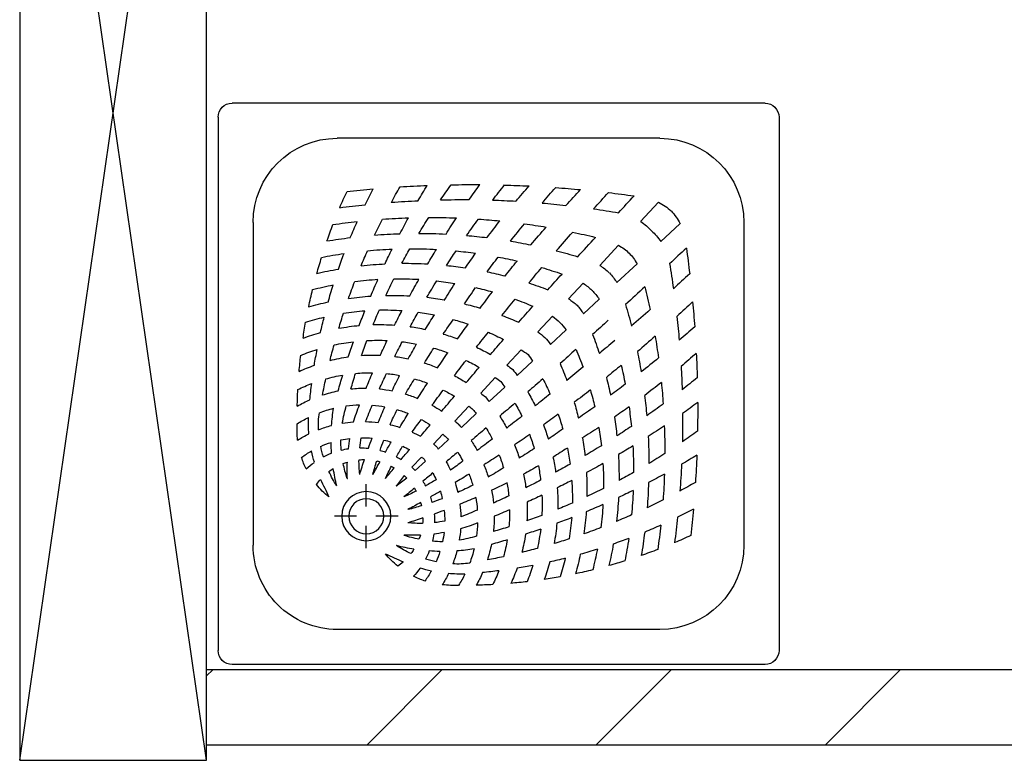
# Model space of a CAD drawing. Units: millimetres. Extents: x -246 to 5148, y -202 to 424.
# Drawn here: x 3973 to 3988, y 330 to 342 of the extents above; entities that cross this region are included whole.
import ezdxf

# ---------------------------------------------------------------- set-up
doc = ezdxf.new("R2010")
doc.units = ezdxf.units.MM
for name, color, linetype in [('Columns', 7, 'Continuous'), ('Exterior walls', 7, 'Continuous'), ('Furniture & Equipment', 7, 'Continuous')]:
    doc.layers.add(name, color=color, linetype=linetype)

# ---------------------------------------------------------------- blocks, each defined once
blk = doc.blocks.new('WALL_302', base_point=(196767.4, 143068.1))
at = {"layer": 'Exterior walls'}
h = blk.add_hatch(dxfattribs=at)
h.set_pattern_fill('COMMON_BRICK', color=1, style=0, pattern_type=2)
h.set_pattern_definition([(45, (0, 0), (-183.84776, 183.84776), [])])
h.paths.add_polyline_path([(198275.1, 142948.1), (198275.1, 143068.1), (196767.4, 143068.1), (196767.4, 142948.1)], flags=0)
at = {"layer": 'Exterior walls', "color": 7, "linetype": 'Continuous'}
for p, q in [((198275.1, 143068.1), (196767.4, 143068.1)), ((196767.4, 142948.1), (198275.1, 142948.1))]:
    blk.add_line(p, q, dxfattribs=at)
blk = doc.blocks.new('Shower Tray Symb_110')
at = {"layer": 'Furniture & Equipment', "color": 0, "linetype": 'ByBlock'}
for p, q in [((877.6, 900), (22.6, 900)), ((0.1, 22.5), (0.1, 877.5)), ((900.1, 22.5), (900.1, 877.5)), ((708.8, 843.8), (191.3, 843.8)), ((237.9, 713.4), (237.9, 677.7)), ((56.3, 191.2), (56.3, 708.8)), ((843.8, 191.2), (843.8, 708.8)), ((222.3, 662.2), (186.7, 662.2)), ((289, 662.2), (253.4, 662.2)), ((237.9, 646.7), (237.9, 611)), ((303.1, 601.4), (285.8, 614.3)), ((298.6, 597), (285.8, 614.3)), ((332.8, 573.8), (316.3, 589.1)), ((326.3, 567.3), (310.9, 583.8)), ((369.5, 539.5), (353.4, 554.6)), ((360.6, 530.5), (345.5, 546.7)), ((402.4, 485.6), (380, 509.6)), ((414.4, 497.7), (390.4, 520)), ((460.1, 455.1), (435.1, 478.4)), ((444.9, 440), (421.6, 465)), ((504.6, 413.7), (480, 436.6)), ((486.4, 395.4), (463.5, 420)), ((558.4, 363.5), (533.3, 387)), ((536.5, 341.6), (513.1, 366.8)), ((611.4, 314.2), (586.2, 337.6)), ((585.9, 288.6), (562.4, 313.8)), ((672.3, 257.5), (639.9, 287.6)), ((642.6, 227.8), (612.4, 260.2)), ((741.2, 193.2), (710.4, 221.9)), ((706.8, 158.9), (678.1, 189.6)), ((708.8, 56.2), (191.3, 56.2)), ((877.6, 0), (22.6, 0))]:
    blk.add_line(p, q, dxfattribs=at)
for radius in [39.4, 28.1]:
    blk.add_circle((237.9, 662.2), radius, dxfattribs=at)
for centre, radius, start, end in [((22.6, 877.5), 22.5, 90, 180), ((877.6, 877.5), 22.5, 0, 90), ((191.3, 708.8), 135, 90, 180), ((708.8, 708.8), 135, 0, 90), ((374.7, 636.4), 136.6, 108.2589, 116.5791), ((220.9, 672.4), 126.6, 35.2917, 42.9165), ((200.5, 669.4), 163.2, 29.6354, 36.3675), ((380, 567.9), 205.3, 88.3128, 95.6344), ((193.4, 668.2), 196.3, 25.9651, 31.9952), ((219, 667.5), 197.6, 26.2829, 32.3063), ((395.4, -91.5), 864.6, 86.9845, 88.7448), ((221.1, 663.6), 222, 23.6301, 29.5143), ((202.7, 655.5), 265.1, 20.8026, 26.059), ((395.4, -91.5), 864.6, 83.3288, 85.055), ((215.6, 651.8), 280.4, 19.5061, 24.9124), ((192.8, 643.9), 327.2, 17.2778, 22.1643), ((395.4, -91.5), 864.6, 79.7831, 81.4836), ((191.1, 641.3), 354.1, 15.4246, 20.2098), ((158.7, 633.5), 409.9, 13.5731, 17.8969), ((390.6, 519.6), 235.5, 101.8201, 106.3724), ((390.6, 519.6), 235.5, 88.6469, 95.0662), ((335.7, -157.6), 914.5, 82.7867, 84.4272), ((390.6, 519.6), 235.5, 81.5102, 81.7327), ((335.7, -157.6), 914.5, 79.3162, 80.9273), ((91.4, 620.8), 500.5, 11.8149, 15.5001), ((395.4, -91.5), 864.6, 76.2338, 78.0955), ((68.3, 610.9), 550.3, 10.9345, 14.4671), ((374.7, 636.4), 136.6, 129.196, 140.9462), ((-112.4, 1576.4), 935.1, 294.0484, 295.9579), ((235.4, 665.6), 93.2, 48.7297, 55.3816), ((385.9, 555.8), 183, 101.3677, 106.7778), ((220.9, 672.4), 126.6, 21.1122, 27.6146), ((200.5, 669.4), 163.2, 17.6042, 23.8079), ((384.8, 618.5), 120.4, 80.9202, 93.938), ((193.4, 668.2), 196.3, 14.6813, 21.0162), ((234.2, -308.9), 1059.9, 80.7899, 80.837), ((219, 667.5), 197.6, 13.8019, 20.7098), ((221.1, 663.6), 222, 11.3577, 18.0521), ((234.2, -308.9), 1059.9, 77.8137, 79.2341), ((207.7, 655.7), 260.2, 9.8051, 15.9308), ((335.7, -157.6), 914.5, 75.9876, 77.5746), ((7.9, 599.1), 635.5, 9.7539, 12.944), ((395.4, -91.5), 864.6, 72.6704, 74.4434), ((-79.7, 590.9), 746.4, 8.2388, 11.0494), ((385.9, 555.8), 183, 114.6682, 122.9443), ((361.1, 416.1), 302.7, 98.8716, 104.2822), ((235.4, 665.6), 93.2, 32.1387, 37.3696), ((361.1, 416.1), 302.7, 90.9431, 94.1785), ((361.1, 416.1), 302.7, 80.5246, 85.8025), ((234.2, -308.9), 1059.9, 74.7822, 76.1739), ((218.9, 651.9), 277.2, 8.1122, 14.298), ((192.8, 643.9), 327.2, 6.8416, 12.3555), ((335.7, -157.6), 914.5, 72.6385, 74.4189), ((395.4, -91.5), 864.6, 68.9788, 70.8399), ((-197.6, 578.4), 888.9, 7.0667, 9.5129), ((-387.1, 557.8), 1103.9, 6.1761, 8.2184), ((366.8, 477.9), 225.7, 101.3517, 107.6931), ((235.4, 665.6), 93.2, 16.8111, 21.1202), ((359.1, 534.3), 168.8, 89.6302, 95.1753), ((220.9, 672.4), 126.6, 8.378, 13.7023), ((200.5, 669.4), 163.2, 6.7115, 11.9035), ((302.9, 275.5), 433.5, 75.0459, 78.8273), ((193.4, 668.2), 196.3, 4.2183, 9.5363), ((99.3, -526.4), 1279.6, 73.4331, 74.6143), ((234.2, -308.9), 1059.9, 71.9075, 73.2752), ((191.1, 641.3), 354.1, 5.2184, 10.5629), ((158.7, 633.5), 409.9, 4.3349, 9.1453), ((335.7, -157.6), 914.5, 69.2927, 70.9472), ((395.4, -91.5), 864.6, 65.1461, 67.0472), ((-758.8, 507.8), 1504.2, 5.9584, 7.5213), ((237.9, 662.1), 67.7, 26.6695, 27), ((311.3, 389.2), 303.6, 87.4738, 92.4325), ((311.3, 389.2), 303.6, 80.2718, 83.408), ((289.4, 355.6), 341.9, 68.1808, 73.0545), ((219, 667.5), 197.6, 1.6025, 7.7855), ((221.1, 663.6), 222, 359.6929, 6.0044), ((150.6, -319.6), 1047.7, 72.4325, 73.8593), ((99.3, -526.4), 1279.6, 70.9149, 72.0683), ((91.4, 620.8), 500.5, 3.9186, 8.0135), ((234.2, -308.9), 1059.9, 68.9949, 70.5553), ((68.3, 610.9), 550.3, 3.4001, 7.2825), ((335.7, -157.6), 914.5, 65.8073, 67.5698), ((-1096.8, 492.2), 1866.4, 4.8823, 6.1801), ((325.5, 475.6), 198.2, 89.1874, 95.9965), ((3.2, -303.5), 1021.8, 71.4234, 72.8305), ((235.4, 665.6), 93.2, 359.6842, 5.0775), ((220.9, 672.4), 126.6, 353.8386, 0.11), ((325.5, 475.6), 198.2, 78.8788, 83.6226), ((200.5, 669.4), 163.2, 354.1913, 0.2556), ((207.7, 655.7), 260.2, 359.1728, 5.1844), ((150.6, -319.6), 1047.7, 69.3837, 70.7871), ((218.9, 651.9), 277.2, 357.4706, 3.6927), ((99.3, -526.4), 1279.6, 68.541, 69.6743), ((7.9, 599.1), 635.5, 2.9751, 6.4514), ((234.2, -308.9), 1059.9, 66.1054, 67.5253), ((335.7, -157.6), 914.5, 62.1533, 63.9448), ((-722, -1235.3), 2148.1, 60.8239, 61.4453), ((172.3, 139.7), 528.8, 73.0453, 75.4872), ((3.2, -303.5), 1021.8, 69.3865, 70.3486), ((193.4, 668.2), 196.3, 352.6245, 358.5286), ((161.1, 64), 641.3, 66.5712, 69.1241), ((219, 667.5), 197.6, 349.7336, 355.6196), ((-149.3, -781.7), 1560.9, 66.7074, 67.6945), ((192.8, 643.9), 327.2, 357.326, 3.0068), ((191.1, 641.3), 354.1, 356.003, 1.5769), ((150.6, -319.6), 1047.7, 66.495, 67.884), ((99.3, -526.4), 1279.6, 66.1047, 67.4125), ((-79.7, 590.9), 746.4, 2.295, 5.3301), ((-197.6, 578.4), 888.9, 1.9244, 4.5393), ((234.2, -308.9), 1059.9, 63.0798, 64.6149), ((235.4, 665.6), 93.2, 344.2911, 347.5452), ((220.9, 672.4), 126.6, 341.1955, 345.1989), ((172.3, 139.7), 528.8, 69.2224, 71.1284), ((200.5, 669.4), 163.2, 343.2389, 347.4953), ((3.2, -303.5), 1021.8, 66.3258, 67.874), ((221.1, 663.6), 222, 348.8556, 354.1687), ((-172.8, -726.4), 1499.3, 64.757, 65.7943), ((-149.3, -781.7), 1560.9, 64.623, 65.5905), ((158.7, 633.5), 409.9, 355.9929, 1.0759), ((99.3, -526.4), 1279.6, 63.7037, 64.8768), ((-387.1, 557.8), 1103.9, 1.91, 4.0711), ((263.7, 525.3), 136.6, 129.0538, 140.804), ((-676.3, 1012.4), 935.1, 334.0421, 335.9516), ((-5397.1, -6293.3), 8965.9, 50.42289, 50.56384), ((108.3, 213.3), 459.2, 62.8458, 65.562), ((235.4, 665.6), 93.2, 328.887, 332.1066), ((-722, -1235.3), 2148.1, 59.8538, 60.3474), ((193.4, 668.2), 196.3, 342.269, 346.9597), ((172.3, 139.7), 528.8, 63.4273, 66.3293), ((3.2, -303.5), 1021.8, 63.2147, 64.756), ((207.7, 655.7), 260.2, 349.5692, 354.2534), ((218.9, 651.9), 277.2, 348.1088, 352.6732), ((-172.8, -726.4), 1499.3, 62.5826, 63.6046), ((-149.3, -781.7), 1560.9, 62.6595, 63.6145), ((91.4, 620.8), 500.5, 356.746, 1.1309), ((150.6, -319.6), 1047.7, 63.4758, 65.0958), ((68.3, 610.9), 550.3, 356.558, 0.7271), ((-758.8, 507.8), 1504.2, 2.7123, 4.3514), ((234.2, -308.9), 1059.9, 59.8831, 61.4256), ((234.5, 664.6), 93.2, 214.6184, 221.2703), ((344.2, 514.1), 183, 147.0557, 155.3318), ((484, 539), 302.7, 165.7178, 171.1284), ((422.2, 533.2), 225.7, 162.3069, 168.6483), ((237.9, 662.1), 67.7, 243, 243.3305), ((510.9, 588.8), 303.6, 177.5675, 182.5262), ((686.7, 791.8), 459.2, 204.438, 207.1542), ((7193.3, 6297.1), 8965.9, 219.43616, 219.57711), ((235.4, 665.6), 93.2, 314.5953, 316.5313), ((220.9, 672.4), 126.6, 328.4757, 332.4216), ((-5397.1, -6293.3), 8965.9, 50.17826, 50.31035), ((108.3, 213.3), 459.2, 58.2405, 60.6812), ((200.5, 669.4), 163.2, 332.066, 336.3044), ((-722, -1235.3), 2148.1, 58.4256, 59.1259), ((219, 667.5), 197.6, 338.4256, 343.8597), ((192.8, 643.9), 327.2, 349.0008, 353.0845), ((7.9, 599.1), 635.5, 356.7869, 0.5306), ((150.6, -319.6), 1047.7, 60.4879, 61.9464), ((99.3, -526.4), 1279.6, 61.1733, 62.4624), ((-1096.8, 492.2), 1866.4, 2.2181, 3.5573), ((263.7, 525.3), 136.6, 153.4209, 161.7411), ((227.7, 679.2), 126.6, 227.0835, 234.7083), ((234.5, 664.6), 93.2, 232.6304, 237.8613), ((424.4, 574.6), 198.2, 174.0035, 180.8126), ((1203.6, 896.9), 1021.8, 197.1695, 198.5766), ((760.4, 727.8), 528.8, 194.5128, 196.9547), ((2135.4, 1622.1), 2148.1, 208.5547, 209.1761), ((234.5, 664.6), 93.2, 297.8934, 301.113), ((234.5, 664.6), 93.2, 313.4687, 315.4047), ((227.7, 679.2), 126.6, 311.099, 312.8153), ((220.9, 672.4), 126.6, 317.1847, 318.901), ((193.4, 668.2), 196.3, 331.6521, 336.0954), ((108.3, 213.3), 459.2, 51.6933, 54.8257), ((221.1, 663.6), 222, 337.8477, 343.1726), ((172.3, 139.7), 528.8, 57.2921, 60.3822), ((207.7, 655.7), 260.2, 339.384, 344.127), ((3.2, -303.5), 1021.8, 60.0048, 61.5377), ((191.1, 641.3), 354.1, 347.9688, 351.9467), ((-172.8, -726.4), 1499.3, 60.527, 61.5397), ((-149.3, -781.7), 1560.9, 60.573, 61.6817), ((-79.7, 590.9), 746.4, 356.8297, 0.1009), ((380.5, 509.4), 235.5, 163.6276, 168.1799), ((234.5, 664.6), 93.2, 248.8798, 253.1889), ((234.5, 664.6), 93.2, 264.9225, 270.3158), ((234.5, 664.6), 93.2, 282.4549, 285.7089), ((227.7, 679.2), 126.6, 297.5784, 301.5243), ((7193.3, 6297.1), 8965.9, 219.68965, 219.82174), ((230.7, 699.5), 163.2, 305.8661, 307.4927), ((200.5, 669.4), 163.2, 322.5073, 324.1339), ((-5397.1, -6293.3), 8965.9, 49.84635, 50.00011), ((219, 667.5), 197.6, 326.8839, 331.6539), ((-722, -1235.3), 2148.1, 56.8944, 57.6723), ((218.9, 651.9), 277.2, 337.9613, 342.5935), ((-141.8, -444.4), 1190.7, 56.961, 58.3262), ((158.7, 633.5), 409.9, 348.655, 352.3383), ((-197.6, 578.4), 888.9, 357.151, 359.9641), ((150.6, -319.6), 1047.7, 57.2873, 58.9284), ((99.3, -526.4), 1279.6, 58.4809, 59.7549), ((230.7, 699.5), 163.2, 233.6325, 240.3646), ((344.2, 514.1), 183, 163.2222, 168.6323), ((227.7, 679.2), 126.6, 242.3854, 248.8878), ((484, 539), 302.7, 175.8215, 179.0569), ((365.8, 540.9), 168.8, 174.8247, 180.3698), ((227.7, 679.2), 126.6, 256.2977, 261.622), ((510.9, 588.8), 303.6, 186.592, 189.7282), ((227.7, 679.2), 126.6, 269.89, 276.1614), ((1203.6, 896.9), 1021.8, 199.6514, 200.6135), ((227.7, 679.2), 126.6, 284.8011, 288.8045), ((760.4, 727.8), 528.8, 198.8716, 200.7776), ((2135.4, 1622.1), 2148.1, 209.6526, 210.1462), ((686.7, 791.8), 459.2, 209.3188, 211.7595), ((230.7, 699.5), 163.2, 293.6956, 297.934), ((193.4, 668.2), 196.3, 322.9645, 324.6127), ((221.1, 663.6), 222, 326.5145, 331.2419), ((-2093.3, -2811.2), 4199.8, 52.9007, 53.3154), ((192.8, 643.9), 327.2, 339.8931, 344.0222), ((3.2, -303.5), 1021.8, 56.9406, 58.4743), ((91.4, 620.8), 500.5, 350.3185, 353.6011), ((-172.8, -726.4), 1499.3, 58.299, 59.4723), ((-149.3, -781.7), 1560.9, 58.5275, 59.521), ((-387.1, 557.8), 1103.9, 357.8977, 0.2141), ((332.1, 520.1), 205.3, 174.3656, 181.6872), ((231.8, 706.7), 196.3, 238.0048, 244.0349), ((230.7, 699.5), 163.2, 246.1921, 252.3958), ((230.7, 699.5), 163.2, 258.0965, 263.2885), ((424.4, 574.6), 198.2, 186.3774, 191.1212), ((230.7, 699.5), 163.2, 269.7444, 275.8087), ((230.7, 699.5), 163.2, 282.5047, 286.7611), ((231.8, 706.7), 196.3, 305.3872, 307.0355), ((219, 667.5), 197.6, 317.7793, 319.6275), ((-5397.1, -6293.3), 8965.9, 49.4635, 49.66419), ((207.7, 655.7), 260.2, 328.7474, 333.23), ((-722, -1235.3), 2148.1, 55.327, 56.1089), ((191.1, 641.3), 354.1, 339.249, 343.1565), ((-141.8, -444.4), 1190.7, 54.2862, 55.6498), ((-130.7, -617.6), 1358, 56.8954, 58.2556), ((68.3, 610.9), 550.3, 350.4941, 353.5633), ((-758.8, 507.8), 1504.2, 359.5991, 1.3466), ((150.6, -319.6), 1047.7, 53.8072, 55.4332), ((380.5, 509.4), 235.5, 174.9338, 181.3531), ((281.5, 515.2), 120.4, 176.062, 189.0798), ((231.8, 706.7), 196.3, 248.9838, 255.3187), ((231.8, 706.7), 196.3, 293.9046, 298.3479), ((686.7, 791.8), 459.2, 215.1743, 218.3067), ((7193.3, 6297.1), 8965.9, 219.99989, 220.15365), ((232.6, 681.1), 197.6, 310.3725, 312.2207), ((158.7, 633.5), 409.9, 340.8198, 344.2758), ((7.9, 599.1), 635.5, 351.3186, 354.0676), ((-172.8, -726.4), 1499.3, 56.1119, 57.1735), ((-149.3, -781.7), 1560.9, 56.3273, 57.4598), ((-1096.8, 492.2), 1866.4, 359.6289, 1.0375), ((232.6, 681.1), 197.6, 237.6937, 243.7171), ((484, 539), 302.7, 184.1975, 189.4754), ((231.8, 706.7), 196.3, 260.4637, 265.7817), ((624.6, 597.1), 433.5, 191.1727, 194.9541), ((544.5, 610.6), 341.9, 196.9455, 201.8192), ((231.8, 706.7), 196.3, 271.4714, 277.3755), ((836, 739), 641.3, 200.8759, 203.4288), ((1203.6, 896.9), 1021.8, 202.126, 203.6742), ((231.8, 706.7), 196.3, 283.0403, 287.731), ((760.4, 727.8), 528.8, 203.6707, 206.5727), ((2135.4, 1622.1), 2148.1, 210.8741, 211.5744), ((232.6, 681.1), 197.6, 298.3461, 303.1161), ((236.5, 678.9), 222, 310.2953, 312.2018), ((221.1, 663.6), 222, 317.7982, 319.7047), ((218.9, 651.9), 277.2, 327.2617, 331.8043), ((-2093.3, -2811.2), 4199.8, 52.082, 52.5038), ((-722, -1235.3), 2148.1, 53.8291, 54.6041), ((-79.7, 590.9), 746.4, 351.9913, 354.4114), ((1208.9, 665.9), 1059.9, 189.163, 189.2101), ((232.6, 681.1), 197.6, 249.2902, 256.1981), ((232.6, 681.1), 197.6, 286.1403, 291.5744), ((236.5, 678.9), 222, 298.7581, 303.4855), ((7193.3, 6297.1), 8965.9, 220.33581, 220.5365), ((244.3, 692.3), 260.2, 307.4055, 309.2965), ((207.7, 655.7), 260.2, 320.7035, 322.5945), ((-5397.1, -6293.3), 8965.9, 49.07276, 49.2793), ((192.8, 643.9), 327.2, 330.1244, 334.3116), ((91.4, 620.8), 500.5, 343.6182, 346.5984), ((-414.9, -951.1), 1762.5, 54.6668, 55.6992), ((-130.7, -617.6), 1358, 54.4189, 55.6212), ((-197.6, 578.4), 888.9, 352.9007, 355.0176), ((-172.8, -726.4), 1499.3, 53.7268, 54.9619), ((-149.3, -781.7), 1560.9, 53.9349, 55.0232), ((991.5, 504.7), 864.6, 181.2552, 183.0155), ((236.5, 678.9), 222, 240.4857, 246.3699), ((380.5, 509.4), 235.5, 188.2673, 188.4898), ((1057.6, 564.4), 914.5, 185.5728, 187.2133), ((232.6, 681.1), 197.6, 262.2145, 268.3975), ((232.6, 681.1), 197.6, 274.3804, 280.2664), ((3711.2, 2993.3), 4199.8, 216.6846, 217.0992), ((218.9, 651.9), 277.2, 319.2818, 321.2599), ((191.1, 641.3), 354.1, 329.771, 333.8624), ((-2093.3, -2811.2), 4199.8, 51.2952, 51.7119), ((-722, -1235.3), 2148.1, 52.1041, 52.9721), ((68.3, 610.9), 550.3, 344.0734, 346.9579), ((-387.1, 557.8), 1103.9, 354.2825, 356.0781), ((244.5, 697.3), 265.1, 243.941, 249.1974), ((1208.9, 665.9), 1059.9, 190.7659, 192.1863), ((236.5, 678.9), 222, 251.9479, 258.6423), ((1426.5, 800.8), 1279.6, 195.3857, 196.5669), ((1219.6, 749.4), 1047.7, 196.1407, 197.5675), ((236.5, 678.9), 222, 263.9956, 270.3071), ((236.5, 678.9), 222, 275.8313, 281.1444), ((1203.6, 896.9), 1021.8, 205.244, 206.7853), ((236.5, 678.9), 222, 286.8274, 292.1523), ((760.4, 727.8), 528.8, 209.6178, 212.7079), ((2135.4, 1622.1), 2148.1, 212.3277, 213.1056), ((244.3, 692.3), 260.2, 296.77, 301.2526), ((248.2, 681.1), 277.2, 308.7401, 310.7182), ((-5397.1, -6293.3), 8965.9, 48.69477, 48.89871), ((158.7, 633.5), 409.9, 332.1446, 335.9229), ((7.9, 599.1), 635.5, 345.4628, 348.1213), ((-414.9, -951.1), 1762.5, 52.6863, 53.6473), ((-130.7, -617.6), 1358, 51.6788, 53.1067), ((-758.8, 507.8), 1504.2, 356.7305, 358.1547), ((-172.8, -726.4), 1499.3, 51.092, 52.2703), ((1681.7, 1049.4), 1560.9, 202.3055, 203.2926), ((1626.5, 1072.8), 1499.3, 204.2057, 205.243), ((244.3, 692.3), 260.2, 285.873, 290.616), ((248.2, 681.1), 277.2, 298.1957, 302.7383), ((7193.3, 6297.1), 8965.9, 220.7207, 220.92724), ((256.2, 707.3), 327.2, 305.219, 307.1214), ((192.8, 643.9), 327.2, 322.8786, 324.781), ((91.4, 620.8), 500.5, 336.0335, 339.3719), ((-2093.3, -2811.2), 4199.8, 50.3676, 50.8228), ((-79.7, 590.9), 746.4, 346.7772, 349.1685), ((991.5, 504.7), 864.6, 184.945, 186.6712), ((248.2, 684.5), 280.4, 245.0876, 250.4939), ((244.3, 692.3), 260.2, 254.0692, 260.1949), ((244.3, 692.3), 260.2, 264.8156, 270.8272), ((244.3, 692.3), 260.2, 275.7466, 280.4308), ((3711.2, 2993.3), 4199.8, 217.4962, 217.918), ((258.8, 709), 354.1, 305.3155, 307.2306), ((191.1, 641.3), 354.1, 322.7694, 324.6845), ((-722, -1235.3), 2148.1, 50.4106, 51.2332), ((-197.6, 578.4), 888.9, 348.3139, 350.441), ((-414.9, -951.1), 1762.5, 50.477, 51.6335), ((-1096.8, 492.2), 1866.4, 357.2023, 358.4067), ((1057.6, 564.4), 914.5, 189.0727, 190.6838), ((1208.9, 665.9), 1059.9, 193.8261, 195.2178), ((248.2, 681.1), 277.2, 255.702, 261.8878), ((248.2, 681.1), 277.2, 287.4065, 292.0387), ((1344.4, 1041.9), 1190.7, 211.6738, 213.039), ((2135.4, 1622.1), 2148.1, 213.8911, 214.673), ((256.2, 707.3), 327.2, 295.6884, 299.8756), ((158.7, 633.5), 409.9, 325.7281, 327.5674), ((-5397.1, -6293.3), 8965.9, 48.23989, 48.45865), ((68.3, 610.9), 550.3, 336.8765, 340.0727), ((-130.7, -617.6), 1358, 48.5988, 49.9547), ((256.2, 707.3), 327.2, 247.8357, 252.7222), ((1426.5, 800.8), 1279.6, 197.9317, 199.0851), ((1219.6, 749.4), 1047.7, 199.2129, 200.6163), ((248.2, 681.1), 277.2, 266.3073, 272.5294), ((1681.7, 1049.4), 1560.9, 204.4094, 205.377), ((248.2, 681.1), 277.2, 277.3268, 281.8912), ((1626.5, 1072.8), 1499.3, 206.3954, 207.4174), ((1203.6, 896.9), 1021.8, 208.4623, 209.9952), ((256.2, 707.3), 327.2, 285.9778, 290.1069), ((258.8, 709), 354.1, 296.1376, 300.229), ((7193.3, 6297.1), 8965.9, 221.10129, 221.30523), ((266.6, 741.4), 409.9, 302.4326, 304.2719), ((7.9, 599.1), 635.5, 338.9514, 341.8723), ((-2093.3, -2811.2), 4199.8, 49.4605, 49.9012), ((-722, -1235.3), 2148.1, 48.5006, 49.5053), ((-387.1, 557.8), 1103.9, 350.3933, 352.2198), ((256.2, 707.3), 327.2, 257.6445, 263.1584), ((256.2, 707.3), 327.2, 266.9932, 272.674), ((256.2, 707.3), 327.2, 276.9155, 280.9992), ((3711.2, 2993.3), 4199.8, 218.2881, 218.7048), ((458.4, 436.8), 90, 317.1745, 326.3339), ((-758.8, 507.8), 1504.2, 353.6708, 355.1313), ((-414.9, -951.1), 1762.5, 47.9821, 49.0561), ((991.5, 504.7), 864.6, 188.5164, 190.2169), ((258.8, 709), 354.1, 249.7902, 254.5754), ((1057.6, 564.4), 914.5, 192.4254, 194.0124), ((258.8, 709), 354.1, 286.8435, 290.751), ((1344.4, 1041.9), 1190.7, 214.3502, 215.7138), ((2135.4, 1622.1), 2148.1, 215.3959, 216.1709), ((266.6, 741.4), 409.9, 294.0771, 297.8554), ((463.2, 441.7), 90, 303.6661, 312.8255), ((485.3, 416), 90, 314.4529, 324.3532), ((-5397.1, -6293.3), 8965.9, 47.79438, 48.01125), ((266.6, 741.4), 409.9, 252.1031, 256.4269), ((1208.9, 665.9), 1059.9, 196.7248, 198.0925), ((258.8, 709), 354.1, 259.4371, 264.7816), ((1426.5, 800.8), 1279.6, 200.3257, 201.459), ((258.8, 709), 354.1, 268.4231, 273.997), ((1219.6, 749.4), 1047.7, 202.116, 203.505), ((1681.7, 1049.4), 1560.9, 206.3855, 207.3405), ((258.8, 709), 354.1, 278.0533, 282.0312), ((1626.5, 1072.8), 1499.3, 208.4603, 209.473), ((1203.6, 896.9), 1021.8, 211.5257, 213.0594), ((266.6, 741.4), 409.9, 285.7242, 289.1802), ((279.2, 808.6), 500.5, 290.6281, 293.9665), ((7193.3, 6297.1), 8965.9, 221.54135, 221.76011), ((484.1, 414.8), 90, 305.6468, 315.5471), ((-197.6, 578.4), 888.9, 343.3, 345.5982), ((-2093.3, -2811.2), 4199.8, 48.4326, 48.975), ((-1096.8, 492.2), 1866.4, 354.6558, 355.8863), ((266.6, 741.4), 409.9, 260.8547, 265.6651), ((266.6, 741.4), 409.9, 268.9241, 274.0071), ((266.6, 741.4), 409.9, 277.6617, 281.345), ((3711.2, 2993.3), 4199.8, 219.1772, 219.6324), ((509.3, 384.4), 90, 317.8442, 328.6878), ((-722, -1235.3), 2148.1, 46.322, 47.2438), ((279.2, 808.6), 500.5, 254.4999, 258.1851), ((991.5, 504.7), 864.6, 191.9045, 193.7662), ((1057.6, 564.4), 914.5, 195.5811, 197.3615), ((1517.7, 1030.8), 1358, 211.7444, 213.1046), ((279.2, 808.6), 500.5, 283.4016, 286.3818), ((1851.2, 1315), 1762.5, 214.3008, 215.3332), ((2135.4, 1622.1), 2148.1, 217.0279, 217.8959), ((289.2, 831.7), 550.3, 289.9273, 293.1235), ((515.7, 390.7), 90, 301.3122, 312.1558), ((-5397.1, -6293.3), 8965.9, 47.28524, 47.55497), ((-387.1, 557.8), 1103.9, 346.1926, 348.1444), ((279.2, 808.6), 500.5, 261.9865, 266.0814), ((1208.9, 665.9), 1059.9, 199.4447, 201.0051), ((1426.5, 800.8), 1279.6, 202.5875, 203.8953), ((279.2, 808.6), 500.5, 268.8691, 273.254), ((1219.6, 749.4), 1047.7, 204.9042, 206.5241), ((1681.7, 1049.4), 1560.9, 208.3183, 209.427), ((279.2, 808.6), 500.5, 276.3989, 279.6815), ((1626.5, 1072.8), 1499.3, 210.5277, 211.701), ((289.2, 831.7), 550.3, 283.0421, 285.9266), ((536.1, 363.4), 90, 315.3193, 326.8531), ((289.2, 831.7), 550.3, 255.5329, 259.0655), ((289.2, 831.7), 550.3, 262.7175, 266.5999), ((289.2, 831.7), 550.3, 276.4367, 279.5059), ((300.9, 892.2), 635.5, 288.1277, 291.0486), ((3711.2, 2993.3), 4199.8, 220.0988, 220.5395), ((7193.3, 6297.1), 8965.9, 221.98875, 222.20562), ((536.7, 364), 90, 303.1469, 314.6807), ((592.1, 308), 11.3, 314.6807, 315.3193), ((563.4, 335), 90, 315.7211, 328.2033), ((-758.8, 507.8), 1504.2, 350.4034, 351.9611), ((-2093.3, -2811.2), 4199.8, 47.2646, 47.747), ((300.9, 892.2), 635.5, 257.056, 260.2461), ((991.5, 504.7), 864.6, 195.5566, 197.3296), ((289.2, 831.7), 550.3, 269.2729, 273.442), ((300.9, 892.2), 635.5, 281.8787, 284.5372), ((1851.2, 1315), 1762.5, 216.3527, 217.3137), ((2135.4, 1622.1), 2148.1, 218.7668, 219.5894), ((309.2, 979.7), 746.4, 286.3701, 288.9778), ((565, 336.6), 90, 301.7967, 314.2789), ((-1096.8, 492.2), 1866.4, 351.9982, 353.2744), ((1057.6, 564.4), 914.5, 199.0528, 200.7073), ((1208.9, 665.9), 1059.9, 202.4747, 203.8946), ((300.9, 892.2), 635.5, 263.5486, 267.0249), ((1426.5, 800.8), 1279.6, 205.1232, 206.2963), ((300.9, 892.2), 635.5, 269.4694, 273.2131), ((1219.6, 749.4), 1047.7, 208.0536, 209.5121), ((1681.7, 1049.4), 1560.9, 210.479, 211.4726), ((300.9, 892.2), 635.5, 275.9324, 278.6814), ((1626.5, 1072.8), 1499.3, 212.8265, 213.8881), ((1517.7, 1030.8), 1358, 214.3788, 215.5811), ((309.2, 979.7), 746.4, 280.8315, 283.2228), ((594.1, 302.1), 90, 316.7747, 330.3169), ((-5397.1, -6293.3), 8965.9, 46.7042, 46.94007), ((309.2, 979.7), 746.4, 258.9506, 261.7612), ((309.2, 979.7), 746.4, 275.5886, 278.0087), ((321.7, 1097.6), 888.9, 284.4018, 286.7), ((7193.3, 6297.1), 8965.9, 222.44503, 222.71476), ((598, 306), 90, 299.6831, 313.2253), ((309.2, 979.7), 746.4, 264.6699, 267.705), ((309.2, 979.7), 746.4, 269.8991, 273.1703), ((321.7, 1097.6), 888.9, 279.559, 281.6861), ((2135.4, 1622.1), 2148.1, 220.4947, 221.4994), ((3711.2, 2993.3), 4199.8, 221.025, 221.5674), ((635.7, 272.1), 90, 311.5135, 326.1201), ((991.5, 504.7), 864.6, 199.1601, 201.0212), ((321.7, 1097.6), 888.9, 260.4871, 262.9333), ((1057.6, 564.4), 914.5, 202.4302, 204.1927), ((321.7, 1097.6), 888.9, 265.4607, 268.0756), ((1208.9, 665.9), 1059.9, 205.3851, 206.9202), ((1426.5, 800.8), 1279.6, 207.5376, 208.8267), ((321.7, 1097.6), 888.9, 270.0359, 272.849), ((1219.6, 749.4), 1047.7, 211.0716, 212.7127), ((1681.7, 1049.4), 1560.9, 212.5402, 213.6727), ((321.7, 1097.6), 888.9, 274.9824, 277.0993), ((1626.5, 1072.8), 1499.3, 215.0381, 216.2732), ((1517.7, 1030.8), 1358, 216.8933, 218.3212), ((1851.2, 1315), 1762.5, 218.3665, 219.523), ((342.2, 1287.1), 1103.9, 281.8556, 283.8074), ((191.3, 191.2), 135, 180, 270), ((342.2, 1287.1), 1103.9, 261.7816, 263.8239), ((342.2, 1287.1), 1103.9, 277.7802, 279.6067), ((628, 264.4), 90, 303.8799, 318.4865), ((708.8, 191.2), 135, 270, 0), ((660.7, 233.4), 90, 317.6817, 333.4813), ((342.2, 1287.1), 1103.9, 265.9289, 268.09), ((342.2, 1287.1), 1103.9, 269.7859, 272.1023), ((342.2, 1287.1), 1103.9, 273.9219, 275.7175), ((392.2, 1658.8), 1504.2, 278.0389, 279.5966), ((7193.3, 6297.1), 8965.9, 223.05993, 223.2958), ((991.5, 504.7), 864.6, 202.9528, 204.8539), ((392.2, 1658.8), 1504.2, 262.4787, 264.0416), ((1057.6, 564.4), 914.5, 206.0552, 207.8467), ((392.2, 1658.8), 1504.2, 265.6486, 267.2877), ((1208.9, 665.9), 1059.9, 208.5744, 210.1169), ((392.2, 1658.8), 1504.2, 274.8687, 276.3292), ((1851.2, 1315), 1762.5, 220.9439, 222.0179), ((2135.4, 1622.1), 2148.1, 222.7562, 223.678), ((3711.2, 2993.3), 4199.8, 222.253, 222.7354), ((666.6, 239.4), 90, 296.5187, 312.3183), ((1426.5, 800.8), 1279.6, 210.2451, 211.5191), ((392.2, 1658.8), 1504.2, 268.6534, 270.4009), ((1219.6, 749.4), 1047.7, 214.5668, 216.1928), ((1681.7, 1049.4), 1560.9, 214.9768, 216.0651), ((392.2, 1658.8), 1504.2, 271.8453, 273.2695), ((1626.5, 1072.8), 1499.3, 217.7297, 218.908), ((1517.7, 1030.8), 1358, 220.0453, 221.4012), ((407.9, 1996.9), 1866.4, 276.7256, 278.0018), ((407.9, 1996.9), 1866.4, 263.8199, 265.1177), ((407.9, 1996.9), 1866.4, 266.4427, 267.7819), ((407.9, 1996.9), 1866.4, 268.9625, 270.3711), ((407.9, 1996.9), 1866.4, 271.5933, 272.7977), ((407.9, 1996.9), 1866.4, 274.1137, 275.3442), ((22.6, 22.5), 22.5, 180, 270), ((877.6, 22.5), 22.5, 270, 0)]:
    blk.add_arc(centre, radius, start, end, dxfattribs=at)
blk = doc.blocks.new('COLUMN_112', base_point=(196617.4, 143960.6))
at = {"layer": 'Columns', "color": 7, "linetype": 'Continuous'}
for p, q in [((196467.4, 142923.1), (196767.4, 144998.1)), ((196767.4, 142923.1), (196467.4, 144998.1))]:
    blk.add_line(p, q, dxfattribs=at)
blk.add_lwpolyline([(196467.4, 142923.1), (196767.4, 142923.1), (196767.4, 144998.1), (196467.4, 144998.1)], close=True, dxfattribs=at)

msp = doc.modelspace()

# ---------------------------------------------------------------- block references
at = {"layer": 'Columns', "color": 7, "xscale": 0.01000000000931323, "yscale": 0.00999999999476131, "zscale": 0.01}
msp.add_blockref('COLUMN_112', (3974.065, 340.724), dxfattribs=at)
at = {"layer": 'Exterior walls', "color": 7, "xscale": 0.01000000000931323, "yscale": 0.00999999999476131, "zscale": 0.01}
msp.add_blockref('WALL_302', (3975.565, 331.799), dxfattribs=at)
at = {"layer": 'Furniture & Equipment', "color": 7, "linetype": 'Continuous', "xscale": -0.01000000000931404, "yscale": 0.00999999999476131, "zscale": 0.01, "rotation": 179.9999768213795}
msp.add_blockref('Shower Tray Symb_110', (3975.747, 340.885), dxfattribs=at)

doc.saveas('drawing.dxf')
